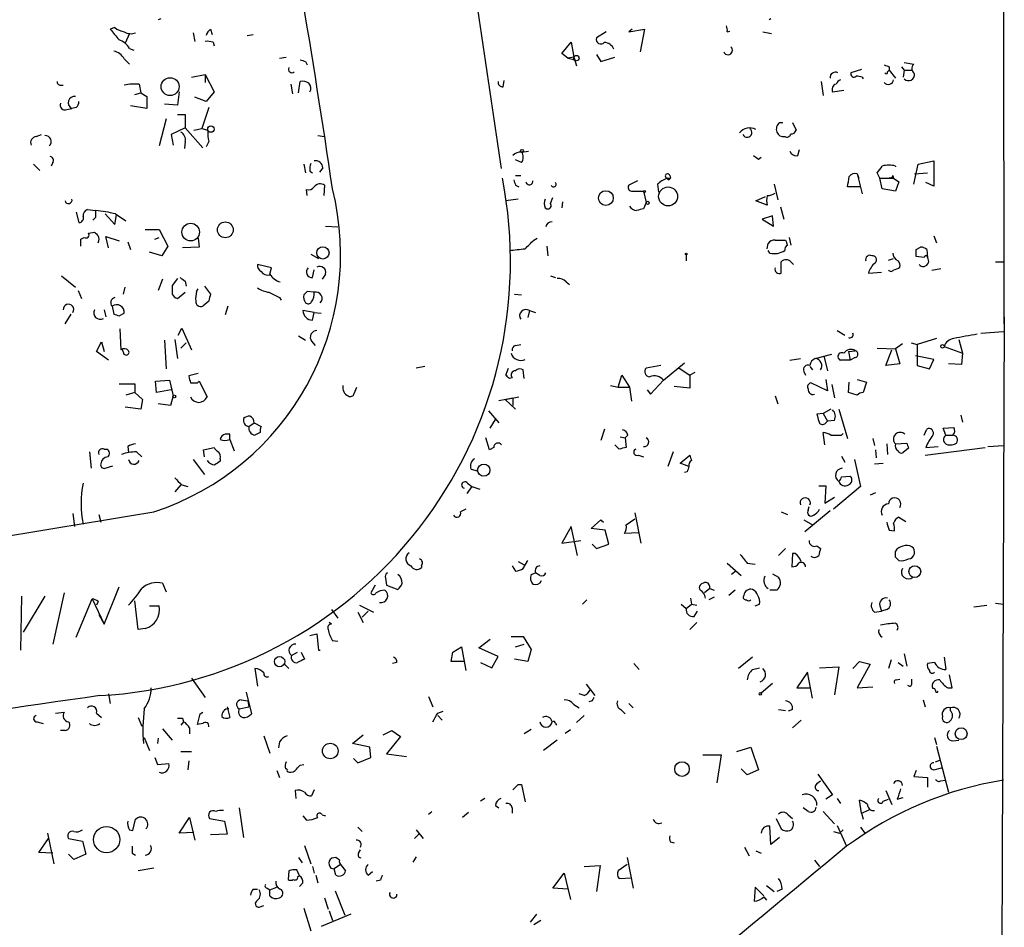
# Model space of a CAD drawing. Extents: x 7 to 737, y 13 to 895.
# Drawn here: x 636 to 731, y 661 to 749 of the extents above; entities that cross this region are included whole.
import ezdxf

# ---------------------------------------------------------------- set-up
doc = ezdxf.new("R2010")
doc.units = 0
doc.header["$MEASUREMENT"] = 0
doc.layers.add('MAIN', color=5, linetype='CONTINUOUS')

msp = doc.modelspace()

# ---------------------------------------------------------------- linework, layer by layer
at = {"layer": 'MAIN'}
for p, q in [((731.1813, 719.6667), (730.9273, 854.0327)), ((649.224, 749.3), (648.97, 749.2153)), ((708.4907, 749.3), (708.3213, 749.2153)), ((644.7367, 748.4533), (644.3133, 748.284)), ((654.05, 748.284), (654.2193, 747.776)), ((695.0287, 748.284), (694.69, 748.03)), ((694.69, 748.03), (696.214, 748.284)), ((696.214, 748.284), (695.7907, 746.0827)), ((646.176, 747.8607), (645.7527, 746.9293)), ((652.3567, 747.9453), (652.526, 747.0987)), ((657.606, 747.6913), (658.1987, 747.776)), ((692.4887, 748.03), (691.5573, 747.4373)), ((704.2573, 748.03), (704.5113, 748.1147)), ((707.7287, 748.03), (708.5753, 747.8607)), ((646.176, 746.4213), (646.5993, 746.252)), ((654.304, 747.014), (654.3887, 746.6753)), ((688.1707, 745.9133), (689.102, 747.014)), ((689.102, 747.014), (689.356, 745.5747)), ((645.668, 745.4053), (646.176, 744.8973)), ((660.7387, 745.49), (661.416, 745.5747)), ((688.7633, 745.49), (688.1707, 745.9133)), ((689.356, 745.5747), (688.7633, 745.49)), ((688.7633, 745.49), (689.5253, 745.3207)), ((689.356, 745.5747), (689.61, 744.728)), ((691.5573, 745.8287), (691.9807, 745.1513)), ((691.9807, 745.1513), (693.3353, 745.5747)), ((663.2787, 745.1513), (663.448, 744.8127)), ((717.296, 744.3893), (716.28, 744.0507)), ((720.0053, 744.6433), (720.0053, 744.3047)), ((721.1907, 744.6433), (721.4447, 744.3047)), ((721.4447, 745.0667), (722.376, 744.8973)), ((652.1873, 743.6273), (653.542, 743.8813)), ((653.542, 743.8813), (653.542, 743.1193)), ((653.542, 743.8813), (654.3887, 742.188)), ((717.3807, 743.6273), (717.4653, 743.458)), ((719.836, 744.1353), (720.0053, 744.3047)), ((720.0053, 744.3047), (720.598, 743.5427)), ((721.4447, 744.3047), (721.36, 743.6273)), ((721.4447, 744.3047), (722.2067, 744.3047)), ((639.4873, 742.8653), (639.7413, 742.8653)), ((647.1073, 742.95), (647.2767, 742.1033)), ((661.8393, 742.95), (662.0087, 742.0187)), ((662.6013, 742.1033), (662.7707, 743.204)), ((682.498, 742.696), (682.5827, 743.2887)), ((713.4013, 743.204), (713.5707, 741.8493)), ((646.684, 741.934), (647.2767, 742.1033)), ((647.2767, 742.1033), (647.8693, 741.7647)), ((647.8693, 741.7647), (647.8693, 740.5793)), ((651.002, 742.188), (650.8327, 740.918)), ((653.6267, 741.2567), (652.526, 741.68)), ((654.3887, 742.188), (653.6267, 741.2567)), ((714.502, 742.188), (715.6027, 742.3573)), ((640.08, 740.4947), (640.588, 740.5793)), ((641.0113, 740.664), (640.588, 740.5793)), ((647.8693, 740.5793), (646.2607, 740.8333)), ((650.8327, 740.918), (649.5627, 741.0027)), ((653.8807, 740.664), (653.2033, 738.632)), ((649.732, 739.5633), (649.0547, 736.9387)), ((650.8327, 739.9867), (651.5947, 739.9867)), ((651.5947, 739.9867), (651.5947, 738.7167)), ((651.5947, 738.7167), (650.24, 738.0393)), ((651.5947, 738.7167), (653.288, 736.7693)), ((652.4413, 738.4627), (653.2033, 738.632)), ((653.2033, 738.632), (653.796, 738.4627)), ((709.3373, 739.2247), (709.676, 739.2247)), ((710.6073, 739.2247), (710.946, 738.4627)), ((637.1167, 737.87), (637.6247, 738.0393)), ((650.24, 738.0393), (650.4093, 737.0233)), ((664.464, 737.9547), (665.1413, 737.87)), ((651.5947, 737.362), (651.51, 736.6847)), ((653.8807, 737.362), (653.6267, 736.854)), ((684.276, 736.346), (684.9533, 736.4307)), ((707.3053, 735.6687), (707.5593, 735.838)), ((711.1153, 736.0073), (711.2847, 736.6)), ((636.8627, 735.1607), (637.4553, 734.568)), ((638.7253, 735.33), (638.556, 734.9913)), ((663.1093, 735.1607), (663.2787, 734.314)), ((664.972, 734.822), (664.6333, 734.3987)), ((684.276, 735.33), (683.6833, 735.584)), ((720.598, 734.9913), (720.598, 734.9067)), ((722.376, 733.2133), (722.7993, 735.1607)), ((722.7993, 735.1607), (724.3233, 735.4993)), ((724.3233, 735.4993), (724.3233, 733.044)), ((663.702, 734.4833), (663.956, 734.314)), ((683.6833, 734.06), (684.1913, 734.06)), ((698.6693, 734.06), (698.754, 733.806)), ((716.8727, 734.2293), (717.042, 733.806)), ((716.8727, 734.2293), (717.3807, 732.282)), ((719.074, 733.806), (718.82, 734.314)), ((720.344, 734.06), (720.4287, 733.806)), ((722.4607, 734.2293), (723.7307, 734.314)), ((665.1413, 733.1287), (665.0567, 732.1127)), ((683.6833, 733.1287), (684.022, 732.9593)), ((695.5367, 733.552), (694.69, 733.1287)), ((697.484, 733.2133), (697.5687, 732.4513)), ((698.4153, 733.806), (698.754, 733.806)), ((698.4153, 733.806), (698.754, 733.806)), ((698.5847, 733.6367), (698.754, 733.806)), ((708.8293, 733.2133), (709.168, 731.6893)), ((717.2113, 732.9593), (715.9413, 732.9593)), ((719.074, 733.806), (720.4287, 733.806)), ((719.328, 732.79), (719.074, 733.806)), ((720.4287, 733.806), (720.9367, 733.4673)), ((720.9367, 733.4673), (720.598, 732.536)), ((724.3233, 733.044), (723.5613, 733.3827)), ((663.448, 732.1127), (663.3633, 732.7053)), ((687.07, 731.3507), (687.324, 731.9433)), ((694.944, 732.536), (696.1293, 732.536)), ((696.1293, 732.536), (696.3833, 731.4353)), ((707.0513, 731.6047), (707.9827, 732.028)), ((720.598, 732.536), (719.328, 732.79)), ((683.9373, 731.774), (682.752, 731.6047)), ((688.2553, 731.52), (688.1707, 730.9273)), ((696.3833, 731.4353), (696.1293, 730.8427)), ((708.152, 731.1813), (707.0513, 731.6047)), ((709.422, 731.012), (709.7607, 729.8267)), ((641.0113, 730.504), (641.2653, 729.488)), ((642.112, 730.758), (642.874, 730.6733)), ((642.874, 729.996), (642.62, 729.742)), ((643.8053, 730.3347), (644.7367, 729.3187)), ((644.7367, 729.3187), (644.906, 730.25)), ((644.8213, 730.3347), (645.8373, 729.6573)), ((686.562, 730.9273), (686.7313, 730.8427)), ((708.66, 730.1653), (707.644, 729.8267)), ((708.7447, 729.1493), (708.66, 730.1653)), ((665.226, 729.1493), (666.4113, 729.0647)), ((707.644, 729.8267), (708.7447, 729.1493)), ((642.1967, 728.472), (642.7893, 728.5567)), ((644.144, 727.0327), (643.89, 728.1333)), ((643.89, 728.1333), (645.16, 727.71)), ((647.7, 728.8107), (649.0547, 728.8107)), ((649.0547, 728.8107), (649.9013, 727.202)), ((724.3233, 728.218), (724.5773, 727.5407)), ((641.4347, 727.8793), (641.7733, 728.0487)), ((641.4347, 727.202), (641.4347, 727.8793)), ((646.0067, 727.6253), (646.2607, 726.8633)), ((648.6313, 727.8793), (649.0547, 728.0487)), ((649.9013, 727.202), (649.3087, 726.2707)), ((652.9493, 727.1173), (651.3407, 727.0327)), ((652.8647, 727.964), (652.9493, 727.1173)), ((685.4613, 727.7947), (685.8, 727.964)), ((686.7313, 727.202), (686.816, 726.2707)), ((708.152, 726.948), (708.2367, 727.456)), ((708.914, 727.7947), (709.93, 727.7947)), ((710.2687, 728.0487), (710.438, 727.2867)), ((722.63, 726.8633), (723.0533, 727.1173)), ((649.3087, 726.2707), (648.1233, 726.6093)), ((663.7867, 726.44), (664.5487, 726.0167)), ((700.278, 726.3553), (700.278, 725.7627)), ((708.406, 726.5247), (708.2367, 726.7787)), ((723.392, 726.1013), (722.63, 726.186)), ((723.646, 726.8633), (723.7307, 726.1013)), ((659.9767, 725.0853), (658.622, 725.424)), ((709.5067, 724.5773), (709.5067, 725.678)), ((710.438, 725.678), (710.692, 725.424)), ((719.9207, 725.8473), (720.4287, 726.0167)), ((730.3347, 725.678), (731.0967, 725.678)), ((639.572, 724.3233), (640.9267, 723.2227)), ((659.8073, 724.4927), (659.9767, 725.0853)), ((663.956, 724.154), (664.1253, 724.916)), ((665.226, 724.4927), (664.8873, 723.9847)), ((687.07, 724.3233), (687.578, 724.154)), ((717.9733, 724.5773), (719.2433, 724.662)), ((725.0007, 725.0007), (724.154, 724.8313)), ((649.3933, 723.9847), (648.97, 722.884)), ((650.8327, 724.0693), (650.3247, 723.392)), ((651.5947, 723.8153), (651.6793, 723.3073)), ((653.4573, 723.3073), (654.05, 722.5453)), ((688.594, 723.7307), (688.9327, 723.4767)), ((641.1807, 722.884), (641.5193, 722.122)), ((645.5833, 722.5453), (645.7527, 723.2227)), ((650.8327, 722.122), (651.5947, 722.7147)), ((652.6953, 722.7993), (652.8647, 723.0533)), ((664.1253, 722.7147), (663.448, 722.7993)), ((683.5987, 722.5453), (684.276, 722.4607)), ((653.8807, 721.868), (653.288, 721.36)), ((660.7387, 722.2067), (660.908, 721.9527)), ((639.9107, 719.6667), (640.5033, 720.598)), ((643.7207, 721.0213), (643.89, 720.344)), ((644.4827, 721.36), (644.652, 720.598)), ((645.16, 720.4287), (645.668, 720.6827)), ((655.7433, 721.36), (655.4893, 720.5133)), ((664.1253, 720.7673), (663.0247, 720.9367)), ((663.956, 720.0053), (664.1253, 720.7673)), ((664.1253, 720.7673), (664.8027, 720.6827)), ((685.038, 720.9367), (684.8687, 720.2593)), ((685.038, 720.9367), (685.6307, 720.7673)), ((731.1813, 720.344), (730.6733, 587.1633)), ((645.2447, 719.1587), (645.3293, 717.1267)), ((650.9173, 718.566), (651.256, 719.2433)), ((651.256, 719.2433), (652.1873, 717.1267)), ((714.9253, 718.9893), (715.6873, 718.566)), ((728.8953, 718.7353), (731.0967, 718.9047)), ((642.9587, 716.9573), (643.4667, 717.8887)), ((643.4667, 717.8887), (643.7207, 716.9573)), ((649.5627, 718.058), (649.732, 715.264)), ((650.5787, 718.1427), (650.8327, 716.28)), ((651.1713, 717.296), (651.6793, 717.804)), ((662.6013, 718.4813), (663.2787, 718.058)), ((663.8713, 717.9733), (664.21, 717.55)), ((683.6833, 717.55), (684.1913, 717.6347)), ((721.2753, 717.7193), (720.598, 717.2113)), ((722.122, 717.804), (722.7147, 717.6347)), ((724.5773, 718.2273), (722.7147, 717.6347)), ((722.7147, 717.6347), (722.7147, 715.6027)), ((726.7787, 718.1427), (727.1173, 716.788)), ((644.144, 716.1107), (642.9587, 716.9573)), ((645.5833, 716.8727), (645.4987, 717.1267)), ((712.8087, 716.28), (714.4173, 716.7033)), ((716.026, 716.9573), (716.7033, 717.042)), ((716.026, 716.9573), (716.1953, 716.1107)), ((718.82, 717.296), (720.598, 717.2113)), ((719.6667, 715.6027), (720.2593, 717.1267)), ((720.598, 717.2113), (721.0213, 715.772)), ((725.3393, 717.4653), (727.1173, 716.788)), ((727.1173, 716.788), (727.0327, 715.6873)), ((698.0767, 714.1633), (700.1087, 715.8567)), ((710.3533, 716.1107), (711.3693, 716.28)), ((713.6553, 716.534), (713.994, 715.0947)), ((716.1953, 716.1107), (715.264, 716.1107)), ((716.7033, 716.3647), (716.1953, 716.1107)), ((721.0213, 715.772), (719.6667, 715.6027)), ((724.3233, 716.1953), (722.5453, 716.534)), ((723.9, 715.264), (724.3233, 716.1953)), ((727.0327, 715.6873), (725.7627, 715.772)), ((652.8647, 714.8407), (651.9333, 714.5867)), ((674.878, 715.518), (674.0313, 715.3487)), ((682.752, 714.6713), (683.006, 715.3487)), ((684.53, 714.3327), (684.4453, 715.1793)), ((697.8227, 715.6027), (696.3833, 715.3487)), ((699.6007, 715.3487), (700.6167, 714.6713)), ((701.1247, 714.9253), (700.6167, 714.6713)), ((711.708, 715.01), (711.8773, 714.6713)), ((712.3007, 715.518), (712.5547, 715.1793)), ((722.7147, 715.6027), (723.9, 715.264)), ((646.684, 713.8247), (646.684, 712.978)), ((648.716, 714.0787), (650.0707, 714.1633)), ((648.8007, 712.978), (648.716, 714.0787)), ((650.0707, 714.1633), (650.4093, 712.6393)), ((652.78, 713.9093), (652.9493, 714.0787)), ((652.9493, 714.0787), (653.7113, 712.5547)), ((683.3447, 714.4173), (683.0907, 714.3327)), ((693.674, 713.486), (694.0127, 714.6713)), ((694.0127, 714.6713), (694.7747, 713.486)), ((696.8067, 712.8087), (698.0767, 714.1633)), ((700.6167, 714.6713), (700.6167, 713.4013)), ((713.994, 713.1473), (712.3853, 713.9093)), ((713.8247, 714.248), (713.994, 713.1473)), ((714.4173, 713.74), (714.6713, 712.47)), ((716.026, 712.978), (716.1107, 713.994)), ((716.8727, 714.248), (717.804, 713.994)), ((717.804, 713.994), (717.4653, 712.978)), ((646.684, 712.978), (645.8373, 712.724)), ((646.684, 712.978), (647.446, 712.3007)), ((650.24, 713.232), (648.8007, 712.978)), ((668.02, 712.8933), (668.274, 713.486)), ((692.912, 713.6553), (693.674, 713.486)), ((693.674, 713.486), (694.7747, 713.486)), ((694.7747, 713.486), (694.944, 712.1313)), ((696.468, 713.232), (696.8067, 712.8087)), ((700.6167, 713.4013), (699.0927, 713.5707)), ((716.8727, 712.724), (716.026, 712.978)), ((647.446, 712.3007), (647.2767, 711.3693)), ((650.1553, 711.708), (648.97, 711.8773)), ((650.4093, 712.6393), (650.1553, 711.708)), ((682.0747, 712.216), (683.4293, 712.47)), ((682.6673, 712.3007), (684.022, 712.5547)), ((682.6673, 712.3007), (683.6833, 711.3693)), ((683.4293, 712.47), (683.4293, 711.708)), ((708.914, 712.6393), (709.168, 711.8773)), ((647.2767, 711.3693), (645.7527, 711.5387)), ((681.0587, 711.2), (682.0747, 710.0147)), ((713.5707, 710.946), (712.978, 710.8613)), ((714.3327, 711.3693), (713.5707, 710.946)), ((713.5707, 710.946), (713.994, 710.184)), ((715.0947, 711.3693), (715.9413, 708.4907)), ((657.7753, 709.676), (658.2833, 710.0147)), ((658.2833, 710.0147), (658.9607, 709.676)), ((681.228, 709.5067), (681.736, 710.3533)), ((713.74, 709.93), (713.994, 710.184)), ((714.6713, 710.2687), (713.994, 710.184)), ((726.948, 710.7767), (727.1173, 710.0993)), ((658.876, 709.0833), (658.368, 708.8293)), ((692.3193, 709.422), (691.9807, 708.3213)), ((713.74, 707.898), (713.5707, 709.0833)), ((715.3487, 708.8293), (715.518, 708.9987)), ((723.392, 708.8293), (723.646, 709.422)), ((725.2547, 709.5067), (726.2707, 709.5913)), ((725.5087, 708.8293), (725.2547, 709.5067)), ((655.9127, 708.914), (655.4893, 708.914)), ((655.9127, 708.406), (656.336, 707.3053)), ((681.1433, 707.39), (680.8047, 708.5753)), ((693.8433, 708.66), (694.3513, 708.5753)), ((694.6053, 708.8293), (694.3513, 708.5753)), ((694.3513, 708.5753), (694.436, 707.644)), ((718.3967, 708.4907), (718.566, 707.8133)), ((719.7513, 707.9827), (719.836, 706.9667)), ((720.598, 707.9827), (721.6987, 708.0673)), ((725.5087, 708.8293), (726.186, 708.8293)), ((642.2813, 707.2207), (642.4507, 705.612)), ((643.7207, 707.4747), (643.9747, 707.4747)), ((646.0067, 707.7287), (646.0913, 707.136)), ((646.8533, 707.2207), (647.3613, 706.7127)), ((653.3727, 707.39), (654.3887, 707.644)), ((653.4573, 706.7127), (653.3727, 707.39)), ((681.5667, 707.644), (681.1433, 707.39)), ((693.7587, 707.4747), (693.3353, 707.898)), ((699.008, 707.2207), (698.5, 705.7813)), ((718.6507, 707.39), (718.7353, 706.628)), ((721.868, 707.5593), (721.36, 707.136)), ((723.4767, 706.882), (729.3187, 707.644)), ((723.5613, 707.644), (724.7467, 707.7287)), ((729.5727, 707.7287), (731.0967, 707.8133)), ((652.3567, 706.4587), (653.4573, 705.0193)), ((654.9813, 706.5433), (654.9813, 706.2893)), ((695.6213, 706.882), (696.1293, 706.7127)), ((699.6853, 706.12), (700.6167, 706.882)), ((700.532, 705.7813), (699.6853, 706.12)), ((715.3487, 706.7973), (715.6873, 706.2047)), ((716.6187, 706.4587), (717.2113, 703.834)), ((718.566, 706.0353), (719.4127, 706.12)), ((643.8053, 705.612), (644.5673, 705.866)), ((679.3653, 705.5273), (679.958, 705.358)), ((700.3627, 705.2733), (700.1087, 705.1887)), ((679.0267, 704.1727), (679.45, 703.834)), ((715.3487, 704.7653), (716.1953, 704.85)), ((651.1713, 704.0033), (650.5787, 703.326)), ((651.256, 704.0033), (651.8487, 703.834)), ((679.45, 703.834), (678.942, 703.1567)), ((679.45, 703.834), (680.212, 703.58)), ((713.1473, 703.9187), (713.8247, 703.9187)), ((713.8247, 703.9187), (713.74, 702.2253)), ((717.2113, 703.834), (714.5867, 701.6327)), ((718.6507, 703.2413), (718.1427, 702.9873)), ((713.74, 702.2253), (714.6713, 702.818)), ((678.8573, 701.6327), (678.3493, 701.3787)), ((695.2827, 701.294), (695.8753, 698.3307)), ((709.5067, 701.3787), (710.0993, 701.1247)), ((714.248, 701.4633), (711.7927, 699.4313)), ((712.1313, 701.548), (712.216, 701.8867)), ((640.6727, 701.2093), (640.842, 699.9393)), ((643.2127, 701.1247), (643.382, 700.3627)), ((691.0493, 699.77), (691.9807, 700.6167)), ((691.9807, 700.6167), (692.2347, 700.3627)), ((694.436, 700.1087), (695.2827, 700.7013)), ((711.708, 700.6167), (712.5547, 700.1087)), ((720.9367, 700.8707), (721.614, 700.4473)), ((689.102, 699.9393), (688.1707, 698.3307)), ((689.6947, 697.1453), (689.102, 699.9393)), ((692.404, 699.6007), (691.0493, 699.77)), ((692.7427, 698.246), (692.404, 699.6007)), ((720.0053, 699.6007), (720.5133, 699.516)), ((688.1707, 698.3307), (690.0333, 698.5847)), ((695.6213, 699.3467), (694.2667, 699.262)), ((691.134, 698.246), (691.5573, 697.8227)), ((691.5573, 697.8227), (692.7427, 698.246)), ((709.93, 697.8227), (709.2527, 697.1453)), ((712.978, 698.0767), (713.3167, 697.8227)), ((720.598, 696.976), (720.598, 697.5687)), ((683.9373, 696.5527), (684.53, 696.214)), ((684.4453, 695.8753), (684.8687, 696.6373)), ((710.6073, 697.3147), (710.5227, 696.0447)), ((710.8613, 697.3147), (710.6073, 697.3147)), ((674.5393, 696.1293), (674.5393, 695.96)), ((683.3447, 696.1293), (683.6833, 695.6213)), ((704.2573, 696.3833), (705.612, 695.198)), ((705.104, 695.6213), (704.6807, 695.2827)), ((706.2047, 696.3833), (706.9667, 696.2987)), ((671.068, 694.944), (671.1527, 694.2667)), ((685.2073, 695.2827), (685.6307, 695.452)), ((686.054, 695.198), (685.6307, 695.452)), ((708.66, 695.3673), (709.2527, 695.0287)), ((643.7207, 690.4567), (645.16, 694.0973)), ((649.3933, 694.436), (649.732, 693.5893)), ((670.052, 694.2667), (669.6287, 693.5047)), ((671.1527, 694.2667), (672.2533, 693.8433)), ((702.564, 693.928), (702.056, 693.5047)), ((702.564, 693.928), (702.9873, 693.7587)), ((705.0193, 693.7587), (704.4267, 693.2507)), ((709.0833, 693.7587), (708.406, 693.7587)), ((635.6773, 693.166), (635.5927, 687.9167)), ((637.9633, 693.166), (635.8467, 689.6947)), ((639.826, 693.5047), (638.7253, 688.5093)), ((641.0113, 689.1867), (642.5353, 692.912)), ((642.5353, 692.912), (643.7207, 690.4567)), ((647.0227, 689.9487), (646.684, 692.7427)), ((690.626, 692.8273), (690.2027, 692.404)), ((700.7013, 692.9967), (700.786, 692.404)), ((702.9873, 693.0813), (702.4793, 692.8273)), ((643.128, 692.658), (642.9587, 692.3193)), ((648.1233, 692.2347), (649.0547, 692.2347)), ((665.8187, 691.896), (666.4113, 691.0493)), ((668.528, 692.3193), (669.8827, 691.642)), ((669.3747, 691.7267), (668.782, 691.134)), ((699.77, 692.404), (700.278, 691.9807)), ((700.278, 691.9807), (700.786, 692.404)), ((700.786, 692.404), (701.294, 692.3193)), ((701.04, 691.2187), (701.3787, 691.7267)), ((706.9667, 692.2347), (707.39, 692.404)), ((718.566, 691.642), (719.2433, 691.7267)), ((719.074, 692.2347), (719.2433, 691.7267)), ((719.7513, 691.896), (719.2433, 691.7267)), ((728.218, 692.15), (729.488, 692.3193)), ((730.3347, 692.4887), (731.0967, 692.404)), ((643.2127, 691.388), (643.7207, 690.4567)), ((668.3587, 691.642), (668.8667, 690.626)), ((647.7, 690.0333), (647.0227, 689.9487)), ((665.8187, 690.4567), (665.5647, 690.626)), ((701.294, 690.626), (700.6167, 689.9487)), ((663.702, 689.356), (664.3793, 689.5253)), ((664.3793, 689.5253), (664.5487, 687.9167)), ((666.4113, 688.7633), (665.9033, 688.848)), ((680.1273, 688.1707), (681.228, 689.0173)), ((683.26, 689.2713), (684.4453, 689.2713)), ((684.4453, 689.2713), (685.2073, 688.0013)), ((664.5487, 687.9167), (664.718, 687.9167)), ((677.5873, 687.7473), (678.434, 688.2553)), ((678.434, 688.2553), (678.8573, 685.9693)), ((681.99, 687.324), (680.1273, 688.1707)), ((683.6833, 688.2553), (684.53, 688.5093)), ((685.2073, 688.0013), (684.8687, 686.816)), ((661.924, 687.4087), (662.5167, 687.7473)), ((662.8553, 687.7473), (663.194, 687.07)), ((677.418, 686.816), (677.5873, 687.7473)), ((681.3973, 686.2233), (681.99, 687.324)), ((684.8687, 686.816), (683.5987, 687.07)), ((706.7127, 687.2393), (705.358, 686.1387)), ((720.1747, 686.9853), (719.9207, 686.1387)), ((721.4447, 687.578), (721.6987, 686.3927)), ((725.3393, 687.2393), (725.5087, 686.054)), ((658.368, 686.1387), (658.622, 684.4453)), ((661.2467, 686.562), (661.67, 686.1387)), ((672.1687, 686.7313), (671.7453, 686.6467)), ((678.688, 686.816), (677.418, 686.816)), ((680.2967, 686.7313), (681.3973, 686.2233)), ((695.198, 686.6467), (695.706, 686.054)), ((706.7127, 686.054), (707.39, 686.2233)), ((713.232, 686.2233), (715.0947, 686.308)), ((715.0947, 686.308), (714.6713, 683.5987)), ((716.4493, 686.1387), (717.1267, 686.816)), ((718.1427, 686.562), (716.8727, 684.276)), ((717.1267, 686.816), (718.1427, 686.562)), ((720.852, 686.7313), (721.36, 686.3927)), ((724.408, 686.7313), (723.7307, 686.6467)), ((652.1873, 685.2073), (653.542, 683.3447)), ((712.0467, 685.8), (711.0307, 684.276)), ((712.5547, 683.26), (712.0467, 685.8)), ((720.6827, 685.038), (721.0213, 685.1227)), ((722.2067, 684.6147), (722.2067, 685.1227)), ((726.1013, 684.276), (725.8473, 685.546)), ((690.5413, 684.6147), (691.388, 683.514)), ((708.66, 684.6993), (707.5593, 683.768)), ((711.0307, 684.276), (712.3007, 684.276)), ((716.8727, 684.276), (718.3967, 684.3607)), ((725.678, 684.276), (726.1013, 684.276)), ((644.144, 683.6833), (644.3133, 682.752)), ((657.5213, 683.8527), (658.0293, 681.736)), ((675.2167, 683.4293), (675.64, 682.4133)), ((690.372, 683.514), (689.864, 683.6833)), ((655.6587, 682.4133), (655.9127, 681.3973)), ((656.844, 682.244), (657.7753, 682.4133)), ((657.0133, 683.0907), (657.6907, 683.006)), ((657.6907, 683.006), (657.7753, 682.4133)), ((689.356, 682.6673), (689.864, 682.3287)), ((691.134, 683.006), (690.7953, 682.9213)), ((693.928, 682.1593), (694.3513, 681.736)), ((694.69, 682.752), (695.1133, 682.3287)), ((709.2527, 682.1593), (709.93, 682.0747)), ((710.6073, 682.1593), (710.184, 681.99)), ((723.3073, 683.0907), (723.4767, 682.4133)), ((725.932, 682.3287), (725.932, 682.0747)), ((638.9793, 681.8207), (639.826, 681.9053)), ((642.9587, 681.8207), (643.4667, 681.3973)), ((647.0227, 681.3973), (647.3613, 680.5507)), ((651.3407, 681.3127), (651.4253, 680.974)), ((653.034, 681.736), (653.288, 681.9053)), ((676.148, 681.8207), (676.656, 681.99)), ((676.148, 681.5667), (676.5713, 681.1433)), ((690.372, 681.5667), (689.61, 680.8893)), ((637.2013, 680.974), (637.794, 680.8047)), ((649.3933, 680.2967), (650.3247, 679.196)), ((651.4253, 680.974), (651.1713, 680.6353)), ((652.018, 680.3813), (652.018, 679.7887)), ((653.288, 680.8047), (652.78, 680.72)), ((687.578, 680.8047), (687.6627, 680.6353)), ((711.454, 681.1433), (710.6073, 680.3813)), ((639.9107, 680.1273), (639.4873, 680.1273)), ((647.6153, 679.45), (648.1233, 678.18)), ((648.97, 679.3653), (648.8853, 678.8573)), ((659.2147, 679.6193), (659.8073, 677.926)), ((667.8507, 678.8573), (668.8667, 679.704)), ((670.814, 679.704), (671.6607, 680.1273)), ((672.5073, 679.5347), (671.1527, 677.8413)), ((671.6607, 680.1273), (672.5073, 679.5347)), ((685.2073, 680.212), (684.53, 679.7887)), ((688.5093, 679.8733), (689.0173, 680.212)), ((724.408, 679.45), (724.5773, 678.7727)), ((660.7387, 679.0267), (660.654, 678.434)), ((669.544, 678.5187), (667.8507, 678.8573)), ((669.6287, 677.5027), (669.544, 678.5187)), ((687.7473, 679.196), (686.3927, 678.18)), ((705.1887, 678.0953), (706.5433, 678.5187)), ((706.5433, 678.5187), (707.3053, 676.3173)), ((724.5773, 678.6033), (725.7627, 674.116)), ((726.186, 679.1113), (726.7787, 679.196)), ((648.6313, 677.5027), (648.8853, 676.8253)), ((651.1713, 678.0953), (652.1873, 678.0953)), ((667.9353, 677.418), (668.3587, 676.9947)), ((668.3587, 676.9947), (669.6287, 677.5027)), ((671.1527, 677.8413), (673.1, 677.5873)), ((701.8867, 677.7567), (703.6647, 677.7567)), ((703.6647, 677.7567), (703.2413, 675.0473)), ((648.8853, 676.8253), (649.986, 676.91)), ((651.9333, 677.164), (651.8487, 676.3173)), ((662.7707, 676.7407), (663.1093, 676.8253)), ((724.3233, 676.3173), (725.0853, 676.4867)), ((724.4927, 677.0793), (724.916, 677.2487)), ((660.4847, 676.2327), (660.7387, 675.5553)), ((706.2047, 675.8093), (705.612, 676.402)), ((707.3053, 676.3173), (706.2047, 675.8093)), ((713.0627, 675.894), (714.502, 673.862)), ((722.63, 676.2327), (722.376, 675.64)), ((722.376, 675.64), (723.7307, 675.5553)), ((723.7307, 675.5553), (723.7307, 674.624)), ((683.9373, 674.878), (684.276, 674.878)), ((684.276, 674.878), (684.6147, 673.1847)), ((712.978, 674.9627), (713.3167, 675.2167)), ((725.0007, 675.2167), (725.424, 675.3013)), ((662.2627, 674.2853), (662.3473, 673.5233)), ((664.1253, 674.37), (663.8713, 673.7773)), ((714.502, 673.862), (713.8247, 673.4387)), ((719.6667, 674.2853), (720.2593, 672.9307)), ((720.7673, 673.4387), (721.36, 673.608)), ((656.844, 672.592), (657.2673, 669.7133)), ((680.72, 673.5233), (680.2967, 673.2693)), ((681.736, 672.846), (682.0747, 672.592)), ((683.3447, 672.592), (683.3447, 672.084)), ((712.1313, 672.2533), (711.6233, 672.592)), ((714.9253, 673.5233), (715.264, 673.0153)), ((717.296, 672.084), (717.1267, 673.354)), ((719.4127, 673.2693), (719.9207, 673.4387)), ((651.002, 670.1367), (652.018, 671.6607)), ((652.018, 671.6607), (652.526, 669.4593)), ((663.0247, 671.83), (663.3633, 671.4067)), ((664.8873, 671.9147), (665.226, 671.83)), ((675.2167, 671.9993), (675.5553, 672.2533)), ((679.1113, 672.1687), (678.5187, 671.6607)), ((710.184, 671.9147), (710.6073, 671.576)), ((713.5707, 672.2533), (714.6713, 671.068)), ((717.296, 672.084), (718.058, 672.4227)), ((717.296, 672.084), (717.4653, 671.4913)), ((646.5147, 670.3907), (646.7687, 671.4913)), ((653.9653, 671.576), (655.4047, 671.322)), ((655.4047, 671.322), (655.6587, 670.052)), ((668.3587, 670.7293), (668.782, 670.306)), ((708.4907, 669.036), (708.406, 670.814)), ((708.9987, 671.576), (709.5067, 670.56)), ((714.9253, 670.8987), (715.8567, 668.8667)), ((717.2113, 670.7293), (717.6347, 670.1367)), ((638.2173, 670.1367), (638.81, 667.1733)), ((646.176, 670.4753), (646.5147, 670.3907)), ((652.4413, 670.2213), (651.002, 670.1367)), ((655.6587, 670.052), (654.05, 669.9673)), ((674.2853, 670.052), (673.862, 669.6287)), ((674.0313, 670.4753), (674.7087, 669.6287)), ((709.3373, 669.7133), (708.4907, 669.036)), ((714.5867, 670.306), (715.1793, 670.1367)), ((715.518, 670.4753), (715.1793, 670.1367)), ((637.3707, 668.274), (638.302, 669.6287)), ((640.2493, 669.6287), (641.604, 669.3747)), ((641.604, 669.3747), (641.9427, 668.1047)), ((663.194, 668.9513), (663.7867, 667.1733)), ((698.754, 669.29), (699.0927, 669.2053)), ((705.9507, 668.782), (706.374, 667.9353)), ((638.7253, 668.1893), (637.3707, 668.274)), ((640.7573, 667.5967), (640.2493, 668.1047)), ((641.9427, 668.1047), (640.7573, 667.5967)), ((646.43, 668.1893), (646.7687, 668.02)), ((668.4433, 668.1893), (668.6127, 668.528)), ((674.0313, 667.8507), (673.6927, 667.3427)), ((707.0513, 668.4433), (707.5593, 668.1893)), ((662.6013, 667.766), (662.94, 667.258)), ((663.956, 666.9193), (664.1253, 666.242)), ((666.6653, 667.0887), (666.0727, 666.6653)), ((666.5807, 667.512), (666.242, 667.766)), ((666.6653, 667.0887), (667.1733, 666.496)), ((690.372, 666.9193), (691.896, 667.004)), ((691.896, 667.004), (691.5573, 664.464)), ((694.5207, 667.0887), (693.674, 666.496)), ((694.5207, 667.766), (695.1133, 664.8027)), ((712.724, 667.512), (713.232, 666.9193)), ((648.5467, 666.75), (647.0227, 666.496)), ((661.67, 666.496), (661.5853, 665.6493)), ((662.686, 665.988), (662.432, 666.5807)), ((662.5167, 665.9033), (662.686, 665.988)), ((664.2947, 666.0727), (664.464, 665.3107)), ((665.734, 666.75), (666.0727, 666.6653)), ((666.242, 666.0727), (666.0727, 666.6653)), ((669.3747, 666.0727), (669.798, 666.4113)), ((687.324, 664.8027), (688.4247, 666.242)), ((688.4247, 666.242), (689.0173, 663.702)), ((663.0247, 665.3107), (662.686, 664.972)), ((670.56, 665.5647), (670.1367, 665.48)), ((693.7587, 665.734), (694.944, 665.8187)), ((708.0673, 665.0567), (708.8293, 664.464)), ((658.1987, 664.718), (658.622, 664.718)), ((659.5533, 664.8027), (659.8073, 664.6333)), ((659.8073, 664.6333), (660.4847, 664.8873)), ((659.8073, 664.0407), (659.8073, 664.6333)), ((666.1573, 664.5487), (667.0887, 662.178)), ((688.7633, 664.718), (687.324, 664.8027)), ((706.9667, 664.8873), (706.882, 663.5327)), ((707.8133, 664.0407), (706.9667, 664.8873)), ((709.5913, 664.718), (709.0833, 664.464)), ((658.7913, 662.94), (659.2147, 663.1093)), ((665.1413, 663.8713), (665.48, 662.7707)), ((707.8133, 663.956), (708.0673, 663.6173)), ((663.1093, 662.8553), (663.7867, 660.654)), ((667.6813, 662.2627), (664.8027, 661.0773)), ((665.5647, 662.6013), (665.9033, 661.67)), ((685.7153, 662.2627), (685.1227, 661.5007)), ((686.1387, 661.67), (685.4613, 661.2467))]:
    msp.add_line(p, q, dxfattribs=at)
for centre, radius in [((689.6015, 745.4816), 0.2626), ((650.1229, 742.7083), 0.8699), ((654.0817, 738.5791), 0.3085), ((684.3183, 736.4731), 0.1338), ((698.512, 732.0361), 0.9184), ((692.4656, 731.8756), 0.7176), ((696.2281, 732.5219), 0.0997), ((696.5315, 731.4142), 0.1496), ((652.1226, 728.5688), 0.857), ((655.4883, 728.794), 0.7696), ((664.9723, 726.5494), 0.5996), ((700.2779, 726.44), 0.0846), ((725.17, 717.4654), 0.1693), ((650.5363, 712.597), 0.1338), ((680.6013, 705.4232), 0.5936), ((722.4832, 695.567), 0.5728), ((660.7638, 686.8167), 0.5005), ((707.4746, 683.6834), 0.1197), ((726.9888, 679.8091), 0.5735), ((665.6847, 678.1332), 0.7547), ((699.8633, 676.3755), 0.7114), ((643.957, 669.5206), 1.2774)]:
    msp.add_circle(centre, radius, dxfattribs=at)
for centre, radius, start, end in [((-3954.3952, 57.1608), 4685.9704, 8.3139337, 9.3521715), ((-292.0441, 591.4278), 968.3215, 8.3944295, 9.5508213), ((898.7241, 959.4405), 330.6235, 219.692078, 219.921272), ((646.1541, 750.3356), 2.3563, 233.019707, 258.094435), ((654.7266, 747.3533), 1.1507, 126.016391, 162.917772), ((703.3261, 748.1995), 0.9465, 349.683783, 26.559637), ((644.5331, 745.4828), 1.8921, 29.736994, 70.650503), ((646.3031, 749.089), 1.2348, 239.04818, 292.151227), ((691.9806, 747.3019), 0.4444, 162.262204, 319.634972), ((653.7534, 745.5305), 1.5824, 69.637627, 97.677432), ((692.2378, 745.9228), 1.0942, 22.226333, 85.7286), ((704.3299, 746.2399), 0.4402, 200.921641, 52.817796), ((644.2712, 744.6012), 1.6117, 29.927871, 76.333641), ((705.3747, 872.2359), 133.8752, 251.443679, 251.672862), ((661.9593, 744.3893), 0.3352, 149.648837, 310.729228), ((762.1013, 871.7279), 133.8752, 251.443679, 251.672862), ((722.8175, 744.468), 0.6158, 135.802667, 234.596423), ((714.7645, 743.5935), 0.519, 61.765797, 185.61722), ((716.5763, 743.9448), 0.3147, 160.332702, 312.282263), ((716.9148, 742.4829), 1.2356, 67.848128, 95.890077), ((719.709, 744.093), 0.1339, 198.421413, 18.421413), ((721.868, 743.8814), 0.5987, 225.006767, 8.123335), ((639.445, 743.1616), 0.2993, 171.856362, 278.124688), ((646.7689, 736.4296), 6.5292, 87.029091, 99.707142), ((663.0247, 742.273), 0.965, 52.117206, 105.260326), ((663.0774, 742.5531), 0.7235, 329.692258, 41.733505), ((682.4274, 743.1334), 0.4431, 170.831064, 279.168936), ((714.9744, 742.4343), 0.5327, 104.534455, 207.536644), ((715.5601, 742.6539), 0.778, 112.371722, 157.628278), ((719.9103, 743.4396), 0.5226, 217.795181, 352.711806), ((640.8509, 741.1453), 0.624, 83.023034, 245.085715), ((639.8852, 740.8926), 0.443, 153.926622, 296.084995), ((640.3098, 741.3154), 0.9573, 317.120783, 356.484521), ((706.4587, 737.3725), 1.3159, 63.232422, 140.544544), ((706.1953, 738.2496), 0.4644, 206.929249, 55.440637), ((709.8314, 738.5896), 0.8046, 127.882478, 201.607035), ((637.2066, 737.2403), 0.6361, 98.125007, 199.947705), ((637.9717, 737.362), 0.5928, 314.432734, 90.811966), ((650.762, 737.5453), 0.8527, 347.585625, 61.312851), ((657.6868, 738.2085), 3.8991, 176.261973, 192.538849), ((709.686, 738.4808), 0.6312, 197.280921, 284.617437), ((710.057, 738.1946), 0.3875, 236.88812, 349.502061), ((710.5058, 738.5726), 0.4537, 261.405541, 345.982133), ((638.4007, 735.5417), 0.3875, 326.88812, 79.502061), ((684.1793, 735.3602), 0.9906, 84.397613, 139.212375), ((683.5985, 735.838), 0.8468, 323.136869, 36.863131), ((791.7012, 862.8379), 152.6259, 236.200557, 236.42974), ((710.956, 736.618), 0.6311, 197.263584, 284.619728), ((665.2669, 734.6951), 1.5791, 159.609571, 187.70781), ((664.2382, 734.7726), 0.7354, 3.851386, 98.830866), ((549.765, 861.6406), 211.6404, 323.014157, 323.243362), ((719.963, 732.7495), 2.33, 74.184986, 105.815014), ((698.4576, 734.0177), 0.2159, 11.299523, 258.700477), ((462.026, 775.8173), 257.5069, 350.419429, 350.648611), ((716.661, 733.5944), 0.6693, 71.559637, 145.310261), ((720.1323, 734.06), 0.2116, 233.124688, 0), ((640.9371, 725.7075), 42.2594, 273.201648, 11.048369), ((663.575, 733.3402), 0.6693, 251.559637, 325.310261), ((664.721, 732.5178), 0.7415, 55.471977, 143.456196), ((810.591, 775.7052), 133.8593, 198.316987, 198.546184), ((685.038, 733.5096), 0.3369, 187.11025, 7.144), ((687.3917, 733.2134), 0.2517, 199.666075, 42.262972), ((695.0146, 732.917), 0.3875, 146.88812, 259.502061), ((699.3328, 731.3363), 2.6346, 110.380163, 134.566345), ((740.8125, 776.0588), 59.8567, 224.902262, 225.131513), ((640.3485, 726.4096), 26.3393, 288.134821, 14.018728), ((709.5486, 731.647), 1.4722, 161.558898, 198.441102), ((708.068, 733.6348), 1.5244, 273.158773, 303.708832), ((640.2494, 731.6894), 0.3469, 194.040247, 14.028233), ((687.4091, 731.3506), 0.947, 153.443066, 206.551522), ((686.8372, 731.139), 0.3147, 250.332702, 42.282263), ((695.4662, 731.4494), 0.7762, 207.023883, 268.951798), ((641.2465, 729.949), 0.4614, 272.33528, 16.58506), ((642.2787, 730.1829), 0.5988, 106.164899, 189.827279), ((812.2239, 730.3346), 169.3502, 179.885409, 180.114558), ((641.3383, 716.0727), 14.6811, 76.276116, 83.995672), ((738.1465, 561.4096), 174.5652, 103.927638, 104.156789), ((687.1971, 729.0223), 0.552, 85.615624, 175.594926), ((641.9427, 728.3027), 0.3053, 236.299523, 33.684862), ((727.6086, 813.0373), 119.7133, 224.885375, 225.114625), ((642.5351, 727.8794), 0.6828, 330.262404, 29.730309), ((473.3755, 939.0087), 299.3188, 314.888806, 315.118002), ((708.8294, 727.1174), 0.6826, 82.88019, 150.261365), ((710.3962, 726.8208), 0.5525, 122.507782, 184.370073), ((837.007, 769.8632), 133.8593, 198.316987, 198.546184), ((722.9946, 726.1618), 0.9573, 47.120783, 86.48452), ((641.528, 1107.8605), 383.3416, 276.224364, 276.453549), ((708.831, 728.3211), 1.846, 256.689457, 303.32938), ((718.1245, 725.8897), 0.4246, 63.797003, 197.40232), ((718.3603, 725.8715), 0.4021, 316.229162, 96.898796), ((721.2986, 726.6107), 0.9585, 185.147885, 242.226424), ((553.33, 726.5247), 169.3003, 359.885375, 0.114591), ((723.5614, 726.1014), 0.1693, 359.966157, 180.033823), ((659.2993, 725.3394), 0.6826, 172.88019, 240.261365), ((664.6584, 724.6511), 0.5892, 344.407189, 118.274411), ((709.9723, 725.2547), 0.6293, 42.269402, 137.724474), ((719.8362, 724.0691), 1.931, 127.875244, 164.740978), ((720.4923, 725.3394), 0.5555, 342.243539, 49.643715), ((723.3074, 725.7627), 0.5293, 218.658118, 38.66488), ((659.6097, 725.1416), 0.7597, 211.31945, 285.07521), ((661.246, 725.3527), 1.6762, 210.869373, 255.393363), ((663.9087, 724.6944), 0.5424, 133.886948, 275.002223), ((709.3192, 724.9583), 0.4246, 162.59768, 296.202997), ((720.1747, 725.0219), 0.2752, 202.632677, 337.367323), ((720.3693, 725.873), 0.9588, 273.551733, 312.844497), ((862.0245, 722.9686), 211.7002, 179.885408, 180.114564), ((736.0233, 850.9961), 152.6537, 236.192759, 236.421922), ((687.8441, 723.0835), 0.9905, 40.795783, 95.608144), ((650.9491, 722.7782), 0.6664, 200.455419, 259.941222), ((655.4494, 722.0796), 2.8466, 165.354993, 184.26301), ((823.3196, 679.8743), 174.5652, 165.851163, 166.080306), ((660.3013, 725.8619), 3.1999, 238.345929, 259.582729), ((787.2306, 976.4604), 283.9809, 243.320348, 243.549531), ((664.1462, 722.2914), 1.0506, 170.726849, 214.34197), ((747.9411, 637.9426), 119.7487, 134.876984, 135.106133), ((662.6016, 722.6299), 1.5261, 326.305767, 3.185453), ((664.2888, 722.1292), 0.6079, 314.91336, 105.602312), ((640.2493, 721.0495), 0.5088, 326.316179, 183.177331), ((644.8759, 721.7035), 0.5221, 105.463018, 221.140502), ((644.9224, 720.7537), 0.749, 354.560393, 125.950318), ((653.1035, 721.8196), 0.4952, 174.390726, 291.872304), ((663.5366, 722.0103), 0.4045, 230.386678, 325.854122), ((643.3293, 720.7146), 0.621, 150.405029, 299.599528), ((687.2285, 847.5057), 133.8593, 251.453817, 251.683013), ((663.9984, 720.979), 0.9746, 182.48751, 267.506617), ((684.6933, 720.4347), 0.609, 55.524429, 214.475571), ((664.3794, 718.3543), 0.635, 90.009023, 216.864485), ((716.1681, 718.5932), 0.3151, 243.190965, 26.809035), ((819.7271, 220.0251), 506.892, 100.361697, 100.624487), ((683.7933, 717.1098), 0.4537, 104.030118, 188.59446), ((726.4039, 717.1143), 1.1209, 96.824503, 161.752545), ((645.6651, 716.6779), 0.5605, 40.507058, 126.804478), ((645.8601, 716.8889), 0.2773, 183.349473, 33.512416), ((684.1834, 717.0541), 0.961, 196.075613, 296.66637), ((715.3949, 716.4686), 0.3811, 56.952179, 249.910279), ((716.2766, 716.3796), 0.788, 57.211471, 148.783105), ((716.6045, 716.7034), 0.3527, 286.262154, 73.733298), ((712.106, 715.2047), 0.4431, 63.932306, 206.067694), ((713.1108, 715.5242), 0.8139, 111.787031, 174.465227), ((712.7467, 715.5838), 0.699, 324.638616, 84.910957), ((683.6833, 714.6714), 0.4233, 90, 216.886139), ((684.1187, 714.647), 0.6245, 58.468229, 134.202024), ((696.731, 714.9967), 0.4948, 134.647894, 268.957742), ((645.922, 1094.8243), 381.0004, 269.885409, 270.114592), ((821.3679, 756.598), 174.5653, 193.92564, 194.154823), ((652.4414, 883.2592), 169.3502, 269.885409, 270.114558), ((598.2839, 629.8395), 119.7134, 44.893869, 45.123086), ((697.1761, 713.4397), 1.1553, 38.780636, 113.145192), ((712.4558, 713.5284), 0.3874, 100.48609, 213.119959), ((667.8052, 713.4632), 0.9065, 167.765303, 245.360394), ((667.639, 712.9639), 0.3875, 236.88812, 349.502061), ((712.5892, 713.2512), 0.4626, 171.859387, 286.942454), ((717.5247, 712.021), 0.9588, 93.551733, 132.844497), ((652.907, 712.8932), 0.8726, 202.824418, 337.175582), ((882.4052, 752.852), 174.5531, 193.919662, 194.148821), ((713.8884, 710.6604), 0.8754, 333.420314, 45.495234), ((657.8298, 710.2627), 0.5892, 162.690645, 264.692885), ((657.9196, 709.7345), 0.9594, 93.561805, 132.837328), ((657.6365, 710.0814), 0.6502, 354.112295, 69.895686), ((713.5283, 710.2546), 0.3875, 190.497939, 303.11188), ((658.4676, 709.5298), 0.7075, 168.075476, 261.907689), ((659.8063, 709.2528), 0.9456, 153.413271, 190.325982), ((694.0128, 708.7448), 0.5985, 8.116564, 81.883436), ((713.4867, 707.5612), 1.5244, 56.291169, 86.841227), ((721.0637, 708.4483), 0.6573, 45, 225), ((723.8577, 709.041), 0.4359, 330.941566, 119.058434), ((725.7386, 709.2647), 0.6243, 315.77878, 31.541369), ((646.8536, 706.4581), 1.527, 93.187323, 123.684864), ((655.447, 709.6346), 1.3139, 249.240821, 290.759179), ((655.5741, 708.3213), 0.5987, 98.142282, 171.868545), ((528.9127, 708.66), 127.0003, 359.885409, 0.114591), ((681.99, 707.644), 0.4234, 36.867191, 180), ((696.1959, 708.1701), 0.4464, 261.419731, 65.180041), ((714.8407, 962.829), 254.0002, 269.885409, 270.114592), ((721.1994, 707.8219), 0.6225, 165.030639, 236.080199), ((848.7907, 750.1408), 133.8752, 198.317001, 198.54617), ((727.6765, 706.0784), 4.4029, 141.333485, 159.171021), ((725.7893, 708.3993), 0.5135, 123.126784, 257.482084), ((725.8898, 709.0409), 1.1623, 259.501163, 303.109008), ((726.1648, 708.3636), 0.4662, 320.535911, 87.393531), ((643.5514, 707.136), 0.3787, 63.441716, 206.558284), ((643.7851, 707.0679), 0.4488, 307.666685, 65.010871), ((647.0735, 701.7679), 5.4572, 92.312515, 107.703514), ((655.1081, 707.9401), 0.778, 202.371723, 247.628278), ((654.3886, 706.755), 0.6294, 340.344339, 47.723862), ((736.415, 538.2639), 174.5046, 103.919653, 104.148876), ((695.4943, 707.1784), 0.3224, 113.200924, 293.193924), ((721.1907, 707.4748), 0.3787, 206.585347, 296.551521), ((644.1016, 705.9931), 0.7208, 93.364127, 176.643808), ((646.609, 706.5332), 0.523, 188.188972, 342.282034), ((654.5541, 706.9936), 1.046, 216.322154, 265.569787), ((739.3772, 579.1201), 152.6259, 123.57026, 123.799443), ((680.1698, 705.8235), 0.8574, 122.907883, 200.212647), ((701.1037, 705.8871), 0.5814, 123.124262, 190.484658), ((827.7087, 748.9555), 133.8752, 198.317001, 198.54617), ((643.7066, 705.9366), 0.3393, 163.087238, 286.912762), ((827.4397, 663.2048), 133.8593, 161.453816, 161.683013), ((715.4671, 704.9229), 0.6899, 92.808078, 237.337116), ((650.664, 702.183), 9.1932, 167.500463, 192.499537), ((820.2547, 873.6544), 239.462, 224.881179, 225.110379), ((678.7727, 703.9752), 0.3218, 37.867174, 254.741759), ((714.7978, 704.808), 0.5525, 302.502209, 355.567893), ((715.697, 704.5483), 0.6366, 198.907375, 301.118109), ((715.899, 704.469), 0.4827, 285.254078, 52.12814), ((711.835, 702.2435), 0.502, 338.069312, 201.930688), ((720.5212, 702.1343), 0.6005, 326.39727, 179.389377), ((84.1837, 4095.8253), 3441.0425, 278.1685896, 279.4396881), ((677.9966, 701.2375), 0.3799, 211.318052, 21.818213), ((712.4277, 701.3364), 0.3642, 144.476953, 305.523047), ((711.9199, 702.3521), 1.4964, 298.735138, 331.264862), ((719.9389, 701.421), 0.72, 91.448605, 211.950552), ((910.3631, 763.4766), 200.789, 198.320339, 198.54954), ((721.2752, 700.0665), 0.8725, 112.826965, 165.97172), ((693.2934, 699.8969), 1.1621, 326.882912, 10.501532), ((718.5647, 699.6854), 1.9559, 355.031528, 17.636421), ((712.7325, 698.5339), 0.519, 174.38278, 298.234203), ((882.5819, 655.134), 174.5653, 165.845177, 166.07436), ((721.6745, 696.7461), 1.3548, 66.869712, 142.614997), ((721.8079, 697.4649), 0.661, 275.217189, 52.889118), ((673.7135, 696.8009), 0.698, 120.996131, 254.187651), ((674.2288, 696.4116), 0.4196, 317.723556, 70.334234), ((917.5561, 866.1687), 271.1024, 218.54687, 218.776037), ((709.6333, 695.748), 1.9906, 23.844128, 51.910186), ((712.7212, 697.5092), 0.5603, 233.168958, 319.501849), ((636.1174, 612.1567), 119.7133, 44.885375, 45.114625), ((721.1484, 698.1183), 1.496, 261.865023, 298.751061), ((674.0914, 696.4055), 0.6317, 205.928187, 315.153917), ((683.5984, 697.1459), 1.527, 273.187323, 303.684864), ((686.074, 695.6459), 0.4838, 92.369182, 203.624631), ((710.6073, 696.7222), 0.6828, 262.88227, 330.239505), ((711.454, 696.0447), 0.4233, 0, 126.875312), ((721.8539, 695.5367), 0.6704, 149.663587, 310.729228), ((671.4068, 695.1133), 0.3787, 116.585347, 206.551521), ((671.6463, 694.4499), 1.0305, 359.227132, 53.912947), ((685.9906, 694.9441), 0.8534, 156.622441, 223.998245), ((685.6146, 694.984), 0.676, 249.393359, 334.219618), ((686.2233, 695.6216), 0.4561, 248.214917, 338.170598), ((708.7646, 694.7199), 0.9517, 155.583947, 236.311602), ((708.5013, 694.4826), 0.9289, 308.798532, 36.00878), ((639.8214, 698.5748), 8.8568, 315.065871, 328.354694), ((648.8429, 692.3194), 2.1869, 75.423654, 132.646602), ((670.9758, 692.246), 1.5128, 89.715929, 123.689017), ((670.6126, 693.216), 0.6572, 257.941168, 55.664339), ((671.576, 694.7747), 1.1516, 306.024081, 342.896174), ((701.9289, 694.0127), 0.3902, 139.385964, 220.614036), ((702.2847, 693.5637), 0.9588, 93.551733, 132.844497), ((701.1861, 692.9107), 0.9585, 5.147885, 62.226424), ((702.0983, 694.055), 0.4827, 344.745922, 74.745922), ((706.552, 693.1717), 0.6906, 76.543315, 173.430736), ((706.374, 693.0389), 0.8728, 14.044204, 67.166027), ((642.476, 691.9551), 0.9587, 47.151439, 86.453861), ((669.8827, 693.6104), 0.2751, 202.594233, 337.405767), ((706.0636, 693.0813), 0.2603, 139.39393, 282.519254), ((706.3317, 693.0392), 0.2995, 225.027052, 314.959413), ((706.4587, 692.6581), 0.9653, 344.738635, 37.87186), ((719.6921, 692.3786), 0.6346, 76.894405, 193.105595), ((719.5292, 692.4569), 0.6032, 291.602118, 37.882481), ((647.2194, 691.8466), 1.8759, 284.844456, 11.940097), ((700.896, 691.8367), 0.6346, 166.883564, 283.116436), ((719.0599, 692.277), 0.8045, 158.38772, 232.124392), ((665.7764, 690.118), 0.3413, 82.88123, 209.734472), ((668.6272, 690.5273), 3.1999, 190.417271, 211.654071), ((719.6488, 689.7856), 0.6794, 166.108985, 241.82433), ((721.0112, 680.8255), 9.7246, 92.435246, 100.981772), ((720.4077, 690.1339), 0.4497, 323.109713, 64.962322), ((662.2732, 687.9061), 0.6077, 82.996598, 234.929201), ((662.3948, 687.2226), 0.5062, 158.431875, 283.93467), ((747.5253, 517.5858), 189.3057, 116.453844, 116.68304), ((671.7199, 686.799), 0.4539, 351.421795, 75.960695), ((658.4103, 685.1649), 0.9747, 34.381366, 92.487255), ((707.6717, 684.9395), 1.4703, 130.71119, 176.158708), ((707.2348, 685.5771), 0.7479, 288.708695, 48.669937), ((724.3234, 686.435), 0.6294, 160.344339, 227.723862), ((725.4325, 687.1632), 1.1118, 202.858902, 273.92994), ((659.5533, 685.6729), 0.3412, 172.862488, 299.765709), ((720.6826, 684.8263), 0.2116, 89.972935, 216.875312), ((724.1842, 685.9754), 0.2843, 181.229594, 321.912942), ((724.7576, 684.4704), 0.5892, 74.407189, 208.274411), ((726.9917, 686.3517), 2.4565, 212.329512, 237.670488), ((644.6523, 684.3607), 3.6414, 324.458847, 358.667158), ((689.6526, 684.8261), 1.4964, 298.735138, 331.264862), ((721.9738, 684.6782), 0.2414, 217.88123, 344.749045), ((724.3234, 684.0432), 0.1706, 352.862488, 119.765709), ((929.89, -1345.332), 2048.9879, 98.0403453, 99.3408741), ((775.8836, 640.8554), 94.6529, 153.327125, 153.556335), ((724.6197, 683.9797), 0.1339, 161.578587, 341.537987), ((642.493, 682.0041), 0.5005, 338.504698, 139.570048), ((664.5582, 680.1264), 17.0747, 172.875858, 184.262509), ((655.8212, 681.5681), 0.676, 89.423586, 187.3174), ((657.0194, 682.6492), 0.4415, 90.791579, 246.593533), ((657.3309, 681.9477), 0.57, 148.677654, 254.930019), ((688.5116, 682.0459), 1.0484, 36.349618, 94.754565), ((694.182, 682.752), 0.6448, 156.802576, 246.802576), ((709.8806, 682.2722), 0.7355, 351.169134, 86.148614), ((725.7827, 681.6969), 0.6493, 76.704397, 199.327943), ((726.186, 681.6796), 0.697, 328.241186, 111.370955), ((637.159, 681.2704), 0.2993, 98.124688, 278.121983), ((640.317, 681.5666), 0.5965, 145.40144, 263.482652), ((651.0867, 808.3126), 127.0002, 269.885409, 270.114592), ((398.907, 744.728), 261.8177, 345.849165, 346.078348), ((655.5861, 681.9293), 0.6243, 225.772379, 301.546171), ((657.2795, 682.3828), 0.9902, 264.39016, 319.217958), ((464.2006, 808.4084), 246.8727, 328.922655, 329.151818), ((686.6326, 680.8753), 0.6147, 9.240122, 121.874964), ((725.5895, 681.3396), 0.443, 161.25013, 320.643246), ((725.4452, 681.5667), 0.7036, 313.779165, 46.220835), ((639.9018, 680.6219), 0.4947, 271.030888, 45.376725), ((642.7893, 681.397), 0.7803, 229.381184, 310.618816), ((650.7059, 679.6619), 1.4964, 28.735138, 61.264862), ((653.542, 680.5612), 0.3518, 344.30067, 136.209078), ((686.6467, 681.0538), 0.598, 187.668082, 352.330639), ((687.3663, 680.8047), 0.2116, 0, 126.875312), ((662.3047, 677.7993), 1.9897, 113.83384, 141.91135), ((726.1982, 679.6798), 0.5687, 128.101204, 268.770622), ((649.3223, 676.7045), 0.6948, 247.34715, 17.203981), ((662.202, 676.6371), 0.9019, 150.638094, 195.11025), ((535.5167, 803.4867), 179.6055, 314.885409, 315.114591), ((724.3128, 676.656), 0.3389, 88.224349, 271.775651), ((661.3525, 676.2326), 0.1707, 330.280106, 97.133342), ((661.8273, 676.6801), 0.6243, 238.458631, 314.22122), ((556.6833, 801.624), 179.6055, 314.885409, 315.114591), ((713.1539, 674.6468), 0.3616, 119.110013, 268.954052), ((736.689, 640.7915), 34.96, 99.204743, 126.576075), ((720.8379, 674.8075), 0.4376, 358.140571, 159.229434), ((724.8313, 675.5552), 0.3785, 206.551513, 296.585359), ((662.5591, 673.2695), 1.0581, 53.129019, 106.266702), ((663.7867, 674.4546), 0.6826, 209.738635, 277.119811), ((711.9197, 672.8743), 1.0586, 358.468219, 111.093854), ((974.9439, 589.2693), 267.7503, 161.448775, 161.677951), ((682.5461, 672.7675), 0.8139, 111.787031, 174.465227), ((682.8838, 672.5732), 0.4613, 2.335786, 106.600508), ((712.3853, 672.6936), 0.5083, 240.020238, 358.094603), ((716.7211, 671.7264), 1.6774, 45.886457, 76.006836), ((718.4781, 672.9209), 0.5895, 179.047426, 278.575462), ((719.1502, 673.3117), 0.2658, 127.249249, 350.824615), ((647.2766, 671.0257), 0.6794, 317.493179, 137.487481), ((654.304, 671.8776), 0.4535, 55.938502, 221.683899), ((655.1506, 670.3919), 1.9535, 85.025178, 107.659526), ((663.2162, 674.5562), 3.1529, 272.674103, 293.313364), ((664.6439, 671.8406), 0.2544, 16.932196, 225), ((709.6821, 671.558), 0.6157, 35.401383, 134.216978), ((647.3604, 671.1524), 1.3643, 172.858835, 209.75582), ((697.6343, 671.6979), 0.6097, 199.808072, 296.598671), ((708.2488, 670.1426), 0.6896, 76.822282, 180.490264), ((710.0148, 670.9833), 0.6825, 299.735509, 29.754253), ((640.6229, 669.8777), 0.4489, 72.578208, 213.682989), ((641.0114, 671.2371), 0.9651, 254.735509, 307.879149), ((699.6015, 669.7135), 0.9474, 169.712462, 206.551529), ((710.0993, 671.3217), 0.9651, 232.117206, 285.260326), ((815.7799, 668.528), 169.3502, 179.885409, 180.114592), ((647.6928, 668.6281), 0.6082, 270.678359, 32.101249), ((668.263, 669.0344), 0.4312, 324.179699, 99.840197), ((6146.4577, -5884.2356), 8510.8505, 129.64877648, 129.93288407), ((668.6409, 668.02), 0.2602, 139.410647, 282.519254), ((666.3267, 667.258), 0.7806, 167.473581, 220.599702), ((666.1574, 667.0887), 0.6826, 82.88019, 150.261365), ((667.0459, 667.3849), 0.4823, 164.718831, 217.891655), ((669.7557, 666.5807), 0.635, 126.869898, 233.130102), ((662.2206, 665.0125), 1.5824, 82.322568, 110.362373), ((662.2626, 665.847), 0.2603, 229.424969, 12.49299), ((662.3474, 665.3953), 0.6826, 352.88019, 60.261365), ((666.5707, 666.5856), 0.6092, 237.345584, 351.54271), ((797.652, 623.4912), 133.8752, 161.45383, 161.682999), ((694.2061, 666.1694), 0.6243, 148.458631, 224.22122), ((659.5533, 665.0143), 0.2116, 143.124688, 270), ((661.0108, 665.3207), 0.6312, 165.382563, 252.71908), ((661.8393, 665.9883), 0.4236, 233.157154, 306.842846), ((707.7716, 664.676), 1.8202, 1.322194, 35.539507), ((658.9002, 664.0666), 0.9573, 137.120783, 176.48452), ((658.0813, 664.2295), 0.8168, 311.451203, 29.628292), ((660.3844, 664.5687), 0.7822, 222.456001, 296.931928), ((660.6315, 664.3096), 0.4512, 283.743669, 64.843484), ((671.806, 664.1985), 0.3629, 150.121969, 1.816049), ((658.755, 663.2907), 0.3526, 112.157429, 275.909486), ((706.7527, 665.0533), 1.5261, 274.860296, 314.025649)]:
    msp.add_arc(centre, radius, start, end, dxfattribs=at)

doc.saveas('drawing.dxf')
